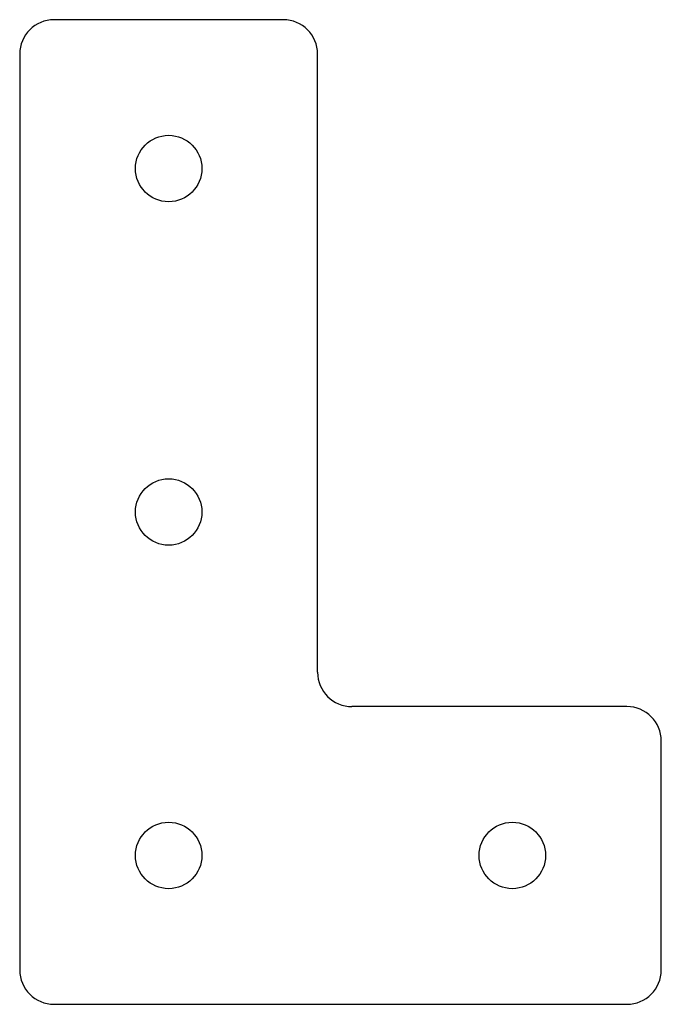
# Paper-space layout '_Спереди' of a CAD drawing. Units: millimetres. Extents: x -25 to 31, y 2.6 to 88.6.
import ezdxf

# ---------------------------------------------------------------- set-up
doc = ezdxf.new("R2010")
doc.units = ezdxf.units.MM

psp = doc.layouts.new('_Спереди')

# ---------------------------------------------------------------- linework, layer by layer
at = {"color": 7, "linetype": 'Continuous', "lineweight": 25}
for p, q in [((-2.033, 88.596), (-22.033, 88.596)), ((-25.033, 85.596), (-25.033, 5.596)), ((0.967, 31.596), (0.967, 85.596)), ((27.967, 28.596), (3.967, 28.596)), ((30.967, 5.596), (30.967, 25.596)), ((-22.033, 2.596), (27.967, 2.596))]:
    psp.add_line(p, q, dxfattribs=at)
for centre in [(-12.033, 75.596), (-12.033, 45.596), (-12.033, 15.596), (17.967, 15.596)]:
    psp.add_circle(centre, 2.9, dxfattribs=at)
for centre, start, end in [((-22.033, 85.596), 90, 180), ((-2.033, 85.596), 0, 90), ((3.967, 31.596), 180, 270), ((27.967, 25.596), 0, 90), ((-22.033, 5.596), 180, 270), ((27.967, 5.596), 270, 0)]:
    psp.add_arc(centre, 3, start, end, dxfattribs=at)

doc.saveas('drawing.dxf')
